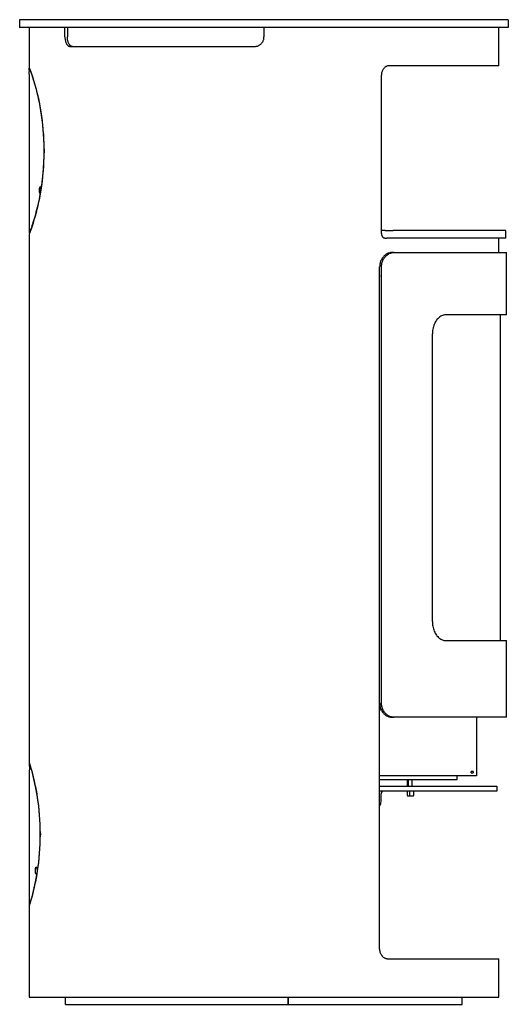
# Paper-space layout 'Layout1' of a CAD drawing. Extents: x 41 to 167, y 22 to 258.
# Drawn here: x 105 to 156, y 155 to 258 of the extents above; entities that cross this region are included whole.
import ezdxf

# ---------------------------------------------------------------- set-up
doc = ezdxf.new("R2010")
doc.units = 0
doc.header["$LTSCALE"] = 0.4
doc.layers.add('Visible Edges', color=2, linetype='Continuous', lineweight=25)

psp = doc.layouts.get("Layout1")

# ---------------------------------------------------------------- linework, layer by layer
at = {"layer": 'Visible Edges', "color": 2, "linetype": 'Continuous', "lineweight": 25}
for p, q in [((130.89, 257.8), (105.39, 257.8)), ((105.39, 257.8), (105.39, 257)), ((130.89, 257), (105.39, 257)), ((106.39, 257), (106.39, 252.8)), ((110.12, 256), (110.12, 257)), ((110.37, 257), (110.37, 256)), ((156.39, 257.8), (130.89, 257.8)), ((156.39, 257), (130.89, 257)), ((130.89, 257), (130.89, 256)), ((155.39, 253), (155.39, 257)), ((156.39, 257.8), (156.39, 257)), ((110.66, 255), (129.89, 255)), ((106.39, 252.8), (106.39, 252.8)), ((155.39, 253), (144, 253)), ((106.39, 252.12), (106.39, 235.55)), ((106.42, 252.75), (106.41, 252.75)), ((143.14, 235.5), (143.14, 252)), ((107.91, 244.35), (107.91, 243.95)), ((107.94, 244.31), (107.94, 243.89)), ((106.39, 235.55), (106.46, 235.55)), ((106.39, 235.55), (106.39, 235.55)), ((106.39, 235.4), (106.39, 180.3)), ((106.39, 235.4), (106.39, 235.4)), ((143.36, 235.8), (143.14, 235.8)), ((143.54, 235.8), (143.36, 235.8)), ((143.54, 235.8), (143.69, 235.8)), ((143.69, 235.8), (144.39, 235.8)), ((156.14, 235.8), (144.39, 235.8)), ((156.14, 235), (156.14, 235.8)), ((143.57, 235), (143.69, 235)), ((144.39, 235), (143.69, 235)), ((156.14, 235), (144.39, 235)), ((155.39, 233.5), (155.39, 235)), ((144.45, 233.5), (144.25, 233.5)), ((144.45, 233.5), (156.19, 233.5)), ((156.19, 227), (156.19, 233.5)), ((142.96, 186.5), (142.96, 232)), ((143.16, 186.5), (143.16, 232)), ((142.96, 160.8), (142.96, 231)), ((156.19, 227), (149.85, 227)), ((155.59, 193), (155.59, 227)), ((148.47, 195), (148.47, 225)), ((149.85, 193), (156.19, 193)), ((156.19, 185), (156.19, 193)), ((144.25, 185), (144.45, 185)), ((156.19, 185), (144.45, 185)), ((153.09, 185), (153.09, 178.9)), ((106.41, 180.2), (106.39, 180.2)), ((106.39, 180.2), (106.39, 180.07)), ((106.39, 179.32), (106.39, 165.4)), ((153.09, 178.9), (142.96, 178.9)), ((151.06, 178.5), (151.06, 178.9)), ((152.71, 179.34), (152.5, 179.34)), ((152.5, 179.2), (152.5, 179.34)), ((152.5, 179.2), (152.71, 179.2)), ((152.71, 179.34), (152.71, 179.2)), ((142.96, 178.5), (151.06, 178.5)), ((143, 177.8), (153.98, 177.8)), ((145.85, 178.5), (145.85, 177.8)), ((145.97, 177.8), (145.97, 178.5)), ((146.37, 177.8), (146.37, 178.5)), ((153.98, 177.8), (155.18, 177.8)), ((155.18, 177.8), (155.18, 177.3)), ((153.98, 177.3), (143, 177.3)), ((143.11, 176.2), (143.11, 177)), ((145.85, 177.3), (145.85, 177)), ((145.86, 176.8), (146.11, 176.8)), ((146.11, 176.8), (146.51, 176.8)), ((146.13, 177), (146.13, 177.3)), ((146.53, 177), (146.53, 177.3)), ((155.18, 177.3), (153.98, 177.3)), ((107.51, 172.88), (107.51, 172.72)), ((107.55, 172.88), (107.55, 172.72)), ((106.39, 165.4), (106.41, 165.4)), ((106.39, 165.3), (106.39, 155.8)), ((143.82, 159.8), (155.39, 159.8)), ((155.39, 155.8), (155.39, 159.8)), ((106.39, 155.8), (155.39, 155.8)), ((110.19, 155.04), (110.19, 155.8)), ((133.41, 155.04), (133.41, 155.8)), ((133.42, 155.8), (133.42, 155.04)), ((151.59, 155.04), (151.59, 155.8)), ((110.19, 155.04), (133.41, 155.04)), ((133.42, 155.04), (133.41, 155.04)), ((133.42, 155.04), (151.59, 155.04))]:
    psp.add_line(p, q, dxfattribs=at)
for points in [[(110.12, 256), (110.12, 255.94), (110.12, 255.87), (110.13, 255.81), (110.13, 255.74), (110.14, 255.68), (110.16, 255.62), (110.17, 255.56), (110.19, 255.5), (110.21, 255.44), (110.23, 255.39), (110.25, 255.34), (110.27, 255.29), (110.3, 255.25), (110.32, 255.21), (110.35, 255.17), (110.38, 255.13), (110.42, 255.1), (110.45, 255.08), (110.48, 255.05), (110.52, 255.03), (110.56, 255.02), (110.59, 255.01), (110.63, 255), (110.66, 255)], [(110.92, 255), (110.88, 255), (110.85, 255.01), (110.81, 255.02), (110.77, 255.03), (110.74, 255.05), (110.7, 255.08), (110.67, 255.1), (110.64, 255.13), (110.61, 255.17), (110.58, 255.21), (110.55, 255.25), (110.53, 255.29), (110.5, 255.34), (110.48, 255.39), (110.46, 255.44), (110.44, 255.5), (110.43, 255.56), (110.41, 255.62), (110.4, 255.68), (110.39, 255.74), (110.38, 255.81), (110.37, 255.87), (110.37, 255.94), (110.37, 256)], [(129.89, 255), (129.96, 255), (130.02, 255.01), (130.09, 255.02), (130.15, 255.03), (130.21, 255.05), (130.28, 255.08), (130.34, 255.1), (130.39, 255.13), (130.45, 255.17), (130.5, 255.21), (130.55, 255.25), (130.6, 255.29), (130.64, 255.34), (130.68, 255.39), (130.72, 255.44), (130.76, 255.5), (130.79, 255.56), (130.82, 255.62), (130.84, 255.68), (130.86, 255.74), (130.87, 255.81), (130.88, 255.87), (130.89, 255.94), (130.89, 256)], [(107.94, 244.31), (107.94, 244.79), (107.93, 245.28), (107.9, 245.78), (107.86, 246.28), (107.82, 246.77), (107.77, 247.26), (107.7, 247.73), (107.63, 248.18), (107.56, 248.61), (107.49, 249.01), (107.4, 249.41), (107.32, 249.8), (107.23, 250.17), (107.14, 250.53), (107.04, 250.87), (106.95, 251.18), (106.87, 251.46), (106.79, 251.71), (106.72, 251.93), (106.65, 252.13), (106.59, 252.3), (106.53, 252.45), (106.48, 252.58), (106.45, 252.68), (106.42, 252.75), (106.4, 252.79), (106.39, 252.8)], [(144, 253), (143.95, 253), (143.89, 252.99), (143.84, 252.98), (143.78, 252.97), (143.73, 252.95), (143.67, 252.92), (143.62, 252.9), (143.57, 252.86), (143.52, 252.83), (143.48, 252.79), (143.44, 252.75), (143.4, 252.71), (143.36, 252.66), (143.32, 252.61), (143.29, 252.56), (143.26, 252.5), (143.23, 252.44), (143.21, 252.38), (143.19, 252.32), (143.17, 252.26), (143.16, 252.19), (143.15, 252.13), (143.15, 252.06), (143.14, 252)], [(106.39, 252.75), (106.4, 252.73), (106.42, 252.69), (106.45, 252.62), (106.49, 252.52), (106.54, 252.38), (106.59, 252.22), (106.66, 252.03), (106.73, 251.81), (106.81, 251.56), (106.9, 251.28), (106.98, 250.99), (107.07, 250.67), (107.16, 250.33), (107.25, 249.97), (107.34, 249.59), (107.42, 249.18), (107.5, 248.75), (107.58, 248.3), (107.65, 247.83), (107.72, 247.35), (107.78, 246.86), (107.82, 246.36), (107.86, 245.85), (107.88, 245.35), (107.9, 244.85), (107.91, 244.35)], [(106.39, 252.75), (106.39, 252.75), (106.39, 252.75), (106.4, 252.75), (106.4, 252.75), (106.4, 252.75), (106.4, 252.75), (106.4, 252.75), (106.4, 252.75), (106.4, 252.75), (106.4, 252.75), (106.4, 252.75), (106.4, 252.75), (106.4, 252.75), (106.4, 252.75), (106.4, 252.75), (106.4, 252.75), (106.41, 252.75), (106.41, 252.75), (106.41, 252.75), (106.41, 252.75), (106.41, 252.75), (106.41, 252.75), (106.41, 252.75), (106.41, 252.75)], [(106.39, 252.12), (106.39, 252.13), (106.39, 252.13), (106.39, 252.14), (106.39, 252.16), (106.39, 252.18), (106.39, 252.2), (106.39, 252.22), (106.39, 252.25), (106.39, 252.28), (106.39, 252.31), (106.39, 252.35), (106.39, 252.39), (106.4, 252.42), (106.4, 252.46), (106.4, 252.5), (106.39, 252.53), (106.39, 252.57), (106.39, 252.6), (106.39, 252.63), (106.39, 252.66), (106.39, 252.69), (106.39, 252.71), (106.39, 252.73), (106.39, 252.75)], [(106.39, 235.4), (106.4, 235.41), (106.42, 235.45), (106.45, 235.52), (106.48, 235.62), (106.53, 235.74), (106.59, 235.9), (106.65, 236.07), (106.72, 236.27), (106.79, 236.49), (106.87, 236.74), (106.95, 237.02), (107.04, 237.33), (107.14, 237.67), (107.23, 238.02), (107.32, 238.4), (107.4, 238.79), (107.49, 239.19), (107.56, 239.59), (107.63, 240.02), (107.7, 240.47), (107.77, 240.94), (107.82, 241.43), (107.86, 241.92), (107.9, 242.42), (107.93, 242.92), (107.94, 243.41), (107.94, 243.89)], [(107.91, 243.95), (107.9, 243.79), (107.9, 243.63), (107.9, 243.47), (107.9, 243.31), (107.89, 243.15), (107.89, 242.99), (107.88, 242.83), (107.87, 242.67), (107.86, 242.51), (107.85, 242.34), (107.84, 242.18), (107.83, 242.02), (107.82, 241.86), (107.8, 241.7), (107.79, 241.54), (107.77, 241.38), (107.75, 241.22), (107.73, 241.07), (107.71, 240.91), (107.69, 240.75), (107.67, 240.6), (107.65, 240.45), (107.63, 240.3), (107.61, 240.15)], [(107.53, 239.68), (107.47, 239.36), (107.41, 239.05), (107.35, 238.76), (107.28, 238.47), (107.22, 238.2), (107.16, 237.95), (107.09, 237.7), (107.03, 237.47), (106.96, 237.24), (106.9, 237.03), (106.84, 236.82), (106.78, 236.63), (106.72, 236.46), (106.67, 236.3), (106.62, 236.15), (106.58, 236.02), (106.53, 235.91), (106.5, 235.81), (106.47, 235.73), (106.44, 235.66), (106.42, 235.61), (106.41, 235.58), (106.4, 235.56), (106.39, 235.55)], [(107.61, 240.15), (107.6, 240.18), (107.59, 240.21), (107.59, 240.23), (107.58, 240.26), (107.57, 240.28), (107.56, 240.29), (107.55, 240.31), (107.54, 240.32), (107.53, 240.32), (107.52, 240.32), (107.51, 240.32), (107.49, 240.31), (107.48, 240.3), (107.47, 240.29), (107.46, 240.27), (107.45, 240.24), (107.45, 240.21), (107.44, 240.18), (107.43, 240.15), (107.43, 240.11), (107.43, 240.08), (107.42, 240.05), (107.42, 240.02), (107.42, 240)], [(107.42, 240), (107.42, 239.98), (107.42, 239.97), (107.42, 239.95), (107.42, 239.93), (107.43, 239.91), (107.43, 239.89), (107.43, 239.87), (107.43, 239.85), (107.44, 239.83), (107.44, 239.81), (107.44, 239.79), (107.45, 239.77), (107.46, 239.75), (107.46, 239.74), (107.47, 239.72), (107.47, 239.71), (107.48, 239.7), (107.49, 239.69), (107.49, 239.68), (107.5, 239.68), (107.51, 239.68), (107.51, 239.67), (107.52, 239.67), (107.53, 239.68)], [(107.53, 239.68), (107.53, 239.68), (107.53, 239.68), (107.53, 239.68), (107.54, 239.69), (107.54, 239.69), (107.54, 239.69), (107.55, 239.69), (107.55, 239.69), (107.55, 239.7), (107.55, 239.7), (107.56, 239.7), (107.56, 239.7), (107.56, 239.71), (107.56, 239.71), (107.57, 239.71), (107.57, 239.71), (107.57, 239.72), (107.57, 239.72), (107.57, 239.72), (107.58, 239.72), (107.58, 239.73), (107.58, 239.73), (107.58, 239.73), (107.59, 239.73)], [(107.65, 240.09), (107.64, 240.09), (107.64, 240.1), (107.64, 240.1), (107.64, 240.1), (107.64, 240.1), (107.64, 240.11), (107.63, 240.11), (107.63, 240.11), (107.63, 240.11), (107.63, 240.12), (107.63, 240.12), (107.63, 240.12), (107.62, 240.12), (107.62, 240.13), (107.62, 240.13), (107.62, 240.13), (107.62, 240.13), (107.62, 240.13), (107.61, 240.14), (107.61, 240.14), (107.61, 240.14), (107.61, 240.14), (107.61, 240.15), (107.61, 240.15)], [(107.61, 240), (107.61, 240), (107.61, 240.01), (107.61, 240.01), (107.61, 240.02), (107.61, 240.02), (107.61, 240.03), (107.61, 240.03), (107.61, 240.04), (107.61, 240.04), (107.61, 240.05), (107.61, 240.05), (107.61, 240.06), (107.61, 240.06), (107.61, 240.07), (107.61, 240.07), (107.61, 240.08), (107.62, 240.09), (107.62, 240.09), (107.62, 240.1), (107.62, 240.1), (107.62, 240.11), (107.62, 240.11), (107.62, 240.12), (107.62, 240.12)], [(107.62, 239.91), (107.62, 239.91), (107.61, 239.91), (107.61, 239.92), (107.61, 239.92), (107.61, 239.93), (107.61, 239.93), (107.61, 239.94), (107.61, 239.94), (107.61, 239.95), (107.61, 239.95), (107.61, 239.95), (107.61, 239.96), (107.61, 239.96), (107.61, 239.97), (107.61, 239.97), (107.61, 239.97), (107.61, 239.98), (107.61, 239.98), (107.61, 239.98), (107.61, 239.99), (107.61, 239.99), (107.61, 239.99), (107.61, 240), (107.61, 240)], [(143.14, 235.5), (143.14, 235.47), (143.15, 235.44), (143.15, 235.4), (143.16, 235.37), (143.17, 235.34), (143.18, 235.31), (143.19, 235.28), (143.2, 235.25), (143.22, 235.22), (143.23, 235.19), (143.25, 235.17), (143.27, 235.15), (143.29, 235.12), (143.31, 235.1), (143.33, 235.08), (143.36, 235.07), (143.38, 235.05), (143.41, 235.04), (143.44, 235.03), (143.46, 235.02), (143.49, 235.01), (143.52, 235), (143.55, 235), (143.57, 235)], [(144.25, 233.5), (144.17, 233.5), (144.09, 233.49), (144.01, 233.47), (143.93, 233.45), (143.85, 233.42), (143.77, 233.39), (143.69, 233.34), (143.61, 233.3), (143.54, 233.24), (143.47, 233.19), (143.41, 233.13), (143.35, 233.06), (143.29, 232.99), (143.24, 232.92), (143.19, 232.84), (143.14, 232.75), (143.1, 232.66), (143.06, 232.57), (143.03, 232.48), (143.01, 232.38), (142.99, 232.29), (142.98, 232.19), (142.97, 232.09), (142.96, 232)], [(143.16, 232), (143.16, 232.09), (143.17, 232.19), (143.18, 232.29), (143.2, 232.38), (143.23, 232.48), (143.26, 232.57), (143.29, 232.66), (143.34, 232.75), (143.38, 232.84), (143.43, 232.92), (143.49, 232.99), (143.54, 233.06), (143.6, 233.13), (143.67, 233.19), (143.74, 233.24), (143.81, 233.3), (143.88, 233.34), (143.96, 233.39), (144.04, 233.42), (144.12, 233.45), (144.2, 233.47), (144.29, 233.49), (144.37, 233.5), (144.45, 233.5)], [(142.97, 231.13), (142.96, 231.12), (142.96, 231.12), (142.96, 231.11), (142.96, 231.11), (142.96, 231.1), (142.96, 231.1), (142.96, 231.09), (142.96, 231.09), (142.96, 231.08), (142.96, 231.07), (142.96, 231.07), (142.96, 231.06), (142.96, 231.06), (142.96, 231.05), (142.96, 231.05), (142.96, 231.04), (142.96, 231.04), (142.96, 231.03), (142.96, 231.03), (142.96, 231.02), (142.96, 231.02), (142.96, 231.01), (142.96, 231), (142.96, 231)], [(142.96, 226.21), (142.96, 226.21), (142.96, 226.21), (142.96, 226.21), (142.96, 226.21), (142.96, 226.21), (142.96, 226.2), (142.96, 226.2), (142.96, 226.2), (142.96, 226.2), (142.96, 226.2), (142.96, 226.2), (142.96, 226.2), (142.96, 226.2), (142.96, 226.2), (142.96, 226.2), (142.96, 226.2), (142.96, 226.2), (142.96, 226.2), (142.96, 226.2), (142.96, 226.2), (142.96, 226.2), (142.96, 226.2), (142.96, 226.2), (142.96, 226.2)], [(149.85, 227), (149.77, 227), (149.68, 226.98), (149.59, 226.96), (149.51, 226.93), (149.42, 226.89), (149.34, 226.85), (149.25, 226.79), (149.17, 226.73), (149.09, 226.66), (149.02, 226.58), (148.95, 226.5), (148.89, 226.41), (148.82, 226.32), (148.77, 226.22), (148.71, 226.12), (148.66, 226), (148.62, 225.89), (148.58, 225.76), (148.54, 225.64), (148.52, 225.51), (148.49, 225.38), (148.48, 225.25), (148.47, 225.13), (148.47, 225)], [(142.96, 226.06), (142.96, 226.06), (142.96, 226.06), (142.96, 226.06), (142.96, 226.06), (142.96, 226.06), (142.96, 226.06), (142.96, 226.06), (142.96, 226.06), (142.96, 226.06), (142.96, 226.06), (142.96, 226.06), (142.96, 226.06), (142.96, 226.06), (142.96, 226.06), (142.96, 226.06), (142.96, 226.06), (142.96, 226.06), (142.96, 226.06), (142.96, 226.06), (142.96, 226.06), (142.96, 226.06), (142.96, 226.06), (142.96, 226.06), (142.96, 226.06)], [(148.47, 195), (148.47, 194.87), (148.48, 194.74), (148.49, 194.61), (148.52, 194.49), (148.54, 194.36), (148.58, 194.23), (148.62, 194.11), (148.66, 193.99), (148.71, 193.88), (148.77, 193.78), (148.82, 193.68), (148.89, 193.58), (148.95, 193.5), (149.02, 193.42), (149.09, 193.34), (149.17, 193.27), (149.25, 193.21), (149.34, 193.15), (149.42, 193.1), (149.51, 193.07), (149.59, 193.04), (149.68, 193.02), (149.77, 193), (149.85, 193)], [(142.96, 191.44), (142.96, 191.44), (142.96, 191.44), (142.96, 191.44), (142.96, 191.44), (142.96, 191.44), (142.96, 191.44), (142.96, 191.44), (142.96, 191.44), (142.96, 191.44), (142.96, 191.44), (142.96, 191.44), (142.96, 191.44), (142.96, 191.44), (142.96, 191.44), (142.96, 191.44), (142.96, 191.44), (142.96, 191.44), (142.96, 191.44), (142.96, 191.44), (142.96, 191.44), (142.96, 191.44), (142.96, 191.44), (142.96, 191.44), (142.96, 191.44)], [(142.96, 191.3), (142.96, 191.3), (142.96, 191.3), (142.96, 191.3), (142.96, 191.3), (142.96, 191.3), (142.96, 191.3), (142.96, 191.3), (142.96, 191.3), (142.96, 191.3), (142.96, 191.3), (142.96, 191.3), (142.96, 191.3), (142.96, 191.3), (142.96, 191.29), (142.96, 191.29), (142.96, 191.29), (142.96, 191.29), (142.96, 191.29), (142.96, 191.29), (142.96, 191.29), (142.96, 191.29), (142.96, 191.29), (142.96, 191.29), (142.96, 191.29)], [(142.96, 186.5), (142.97, 186.4), (142.98, 186.31), (142.99, 186.21), (143.01, 186.11), (143.03, 186.02), (143.06, 185.92), (143.1, 185.83), (143.14, 185.75), (143.19, 185.66), (143.24, 185.58), (143.29, 185.51), (143.35, 185.44), (143.41, 185.37), (143.47, 185.31), (143.54, 185.25), (143.61, 185.2), (143.69, 185.15), (143.77, 185.11), (143.85, 185.08), (143.93, 185.05), (144.01, 185.03), (144.09, 185.01), (144.17, 185), (144.25, 185)], [(143.03, 186.02), (143.03, 186.02), (143.03, 186.01), (143.02, 186.01), (143.02, 186), (143.02, 185.99), (143.02, 185.99), (143.01, 185.98), (143.01, 185.98), (143.01, 185.97), (143, 185.97), (143, 185.96), (143, 185.96), (143, 185.95), (142.99, 185.95), (142.99, 185.94), (142.99, 185.94), (142.98, 185.93), (142.98, 185.93), (142.98, 185.92), (142.97, 185.92), (142.97, 185.91), (142.96, 185.91), (142.96, 185.9), (142.96, 185.9)], [(144.45, 185), (144.37, 185), (144.29, 185.01), (144.2, 185.03), (144.12, 185.05), (144.04, 185.08), (143.96, 185.11), (143.88, 185.15), (143.81, 185.2), (143.74, 185.25), (143.67, 185.31), (143.6, 185.37), (143.54, 185.44), (143.49, 185.51), (143.43, 185.58), (143.38, 185.66), (143.34, 185.75), (143.29, 185.83), (143.26, 185.92), (143.23, 186.02), (143.2, 186.11), (143.18, 186.21), (143.17, 186.31), (143.16, 186.4), (143.16, 186.5)], [(142.96, 185.76), (142.96, 185.76), (142.97, 185.76), (142.98, 185.76), (142.98, 185.76), (142.99, 185.77), (143, 185.77), (143, 185.77), (143.01, 185.77), (143.02, 185.77), (143.02, 185.78), (143.03, 185.78), (143.03, 185.78), (143.04, 185.79), (143.05, 185.79), (143.05, 185.79), (143.06, 185.79), (143.06, 185.8), (143.07, 185.8), (143.08, 185.81), (143.08, 185.81), (143.09, 185.81), (143.09, 185.82), (143.1, 185.82), (143.1, 185.82)], [(107.55, 172.88), (107.54, 173.35), (107.53, 173.84), (107.5, 174.32), (107.47, 174.81), (107.43, 175.29), (107.38, 175.76), (107.32, 176.21), (107.26, 176.63), (107.19, 177.03), (107.12, 177.41), (107.05, 177.79), (106.97, 178.15), (106.9, 178.49), (106.82, 178.8), (106.75, 179.09), (106.68, 179.34), (106.62, 179.56), (106.56, 179.75), (106.52, 179.91), (106.47, 180.05), (106.44, 180.16), (106.41, 180.24), (106.4, 180.28), (106.39, 180.3)], [(106.39, 180.2), (106.4, 180.19), (106.41, 180.14), (106.43, 180.07), (106.47, 179.97), (106.51, 179.83), (106.56, 179.66), (106.61, 179.47), (106.68, 179.24), (106.74, 178.99), (106.81, 178.71), (106.88, 178.41), (106.95, 178.09), (107.03, 177.75), (107.1, 177.39), (107.17, 177), (107.23, 176.59), (107.29, 176.15), (107.35, 175.71), (107.4, 175.25), (107.44, 174.78), (107.47, 174.3), (107.5, 173.82), (107.51, 173.35), (107.51, 172.88)], [(106.39, 180.07), (106.39, 180.07), (106.39, 180.06), (106.39, 180.05), (106.39, 180.02), (106.39, 180), (106.39, 179.96), (106.39, 179.93), (106.4, 179.89), (106.4, 179.84), (106.4, 179.8), (106.4, 179.75), (106.4, 179.7), (106.4, 179.65), (106.4, 179.6), (106.4, 179.56), (106.4, 179.51), (106.39, 179.47), (106.39, 179.43), (106.39, 179.4), (106.39, 179.38), (106.39, 179.35), (106.39, 179.34), (106.39, 179.33), (106.39, 179.32)], [(107.51, 172.72), (107.51, 172.25), (107.5, 171.77), (107.47, 171.3), (107.44, 170.82), (107.4, 170.35), (107.35, 169.89), (107.29, 169.44), (107.23, 169.01), (107.17, 168.6), (107.1, 168.21), (107.03, 167.84), (106.95, 167.51), (106.88, 167.19), (106.81, 166.89), (106.74, 166.61), (106.68, 166.36), (106.61, 166.13), (106.56, 165.93), (106.51, 165.77), (106.47, 165.63), (106.43, 165.53), (106.41, 165.46), (106.4, 165.41), (106.39, 165.4)], [(106.39, 165.3), (106.4, 165.31), (106.41, 165.36), (106.44, 165.44), (106.47, 165.55), (106.52, 165.68), (106.56, 165.85), (106.62, 166.04), (106.68, 166.26), (106.75, 166.51), (106.82, 166.8), (106.9, 167.11), (106.97, 167.45), (107.05, 167.81), (107.12, 168.18), (107.19, 168.57), (107.26, 168.97), (107.32, 169.39), (107.38, 169.84), (107.43, 170.31), (107.47, 170.79), (107.5, 171.27), (107.53, 171.76), (107.54, 172.25), (107.55, 172.72)], [(107.12, 168.62), (107.11, 168.63), (107.1, 168.64), (107.09, 168.65), (107.08, 168.68), (107.07, 168.7), (107.06, 168.73), (107.05, 168.77), (107.05, 168.81), (107.04, 168.86), (107.04, 168.9), (107.03, 168.95), (107.03, 169), (107.03, 169.05), (107.04, 169.1), (107.04, 169.14), (107.05, 169.19), (107.05, 169.23), (107.06, 169.26), (107.07, 169.3), (107.08, 169.32), (107.09, 169.35), (107.1, 169.36), (107.11, 169.37), (107.12, 169.37)], [(107.12, 169.37), (107.13, 169.37), (107.14, 169.36), (107.16, 169.35), (107.17, 169.32), (107.18, 169.3), (107.19, 169.26), (107.19, 169.23), (107.2, 169.19), (107.21, 169.14), (107.21, 169.1), (107.21, 169.05), (107.21, 169), (107.21, 168.95), (107.21, 168.9), (107.21, 168.86), (107.2, 168.81), (107.19, 168.77), (107.19, 168.73), (107.18, 168.7), (107.17, 168.68), (107.16, 168.65), (107.14, 168.64), (107.13, 168.63), (107.12, 168.62)], [(142.96, 160.8), (142.96, 160.74), (142.96, 160.67), (142.97, 160.61), (142.99, 160.54), (143, 160.48), (143.02, 160.42), (143.05, 160.36), (143.08, 160.3), (143.11, 160.24), (143.14, 160.19), (143.17, 160.14), (143.21, 160.09), (143.25, 160.05), (143.29, 160.01), (143.34, 159.97), (143.39, 159.93), (143.44, 159.9), (143.49, 159.88), (143.54, 159.85), (143.6, 159.83), (143.65, 159.82), (143.71, 159.81), (143.76, 159.8), (143.82, 159.8)]]:
    psp.add_lwpolyline(points, dxfattribs=at)
for centre, major_axis, ratio, start_param, end_param in [((106.41, 172.88), (24.48, 0), 0.299041, 1.570336, 1.570796), ((143, 177), (0, 0.8), 0.979702, 0, 0.057824), ((143, 177), (0, 0.3), 0.979702, 0, 0.154728), ((143.4, 177), (0, 0.3), 0.979702, 0, 1.570796), ((145.86, 177), (0, -0.2), 0.068886, 4.712389, 6.283185), ((146.11, 177), (0, -0.2), 0.068886, 0, 1.570796), ((146.51, 177), (0, -0.2), 0.068886, 0, 1.570796), ((142.33, 176.2), (0, 0.8), 0.979702, 4.078405, 4.712389), ((106.41, 172.72), (24.48, 0), 0.299041, 4.712389, 4.71285)]:
    psp.add_ellipse(centre, major_axis=major_axis, ratio=ratio, start_param=start_param, end_param=end_param, dxfattribs=at)

doc.saveas('drawing.dxf')
